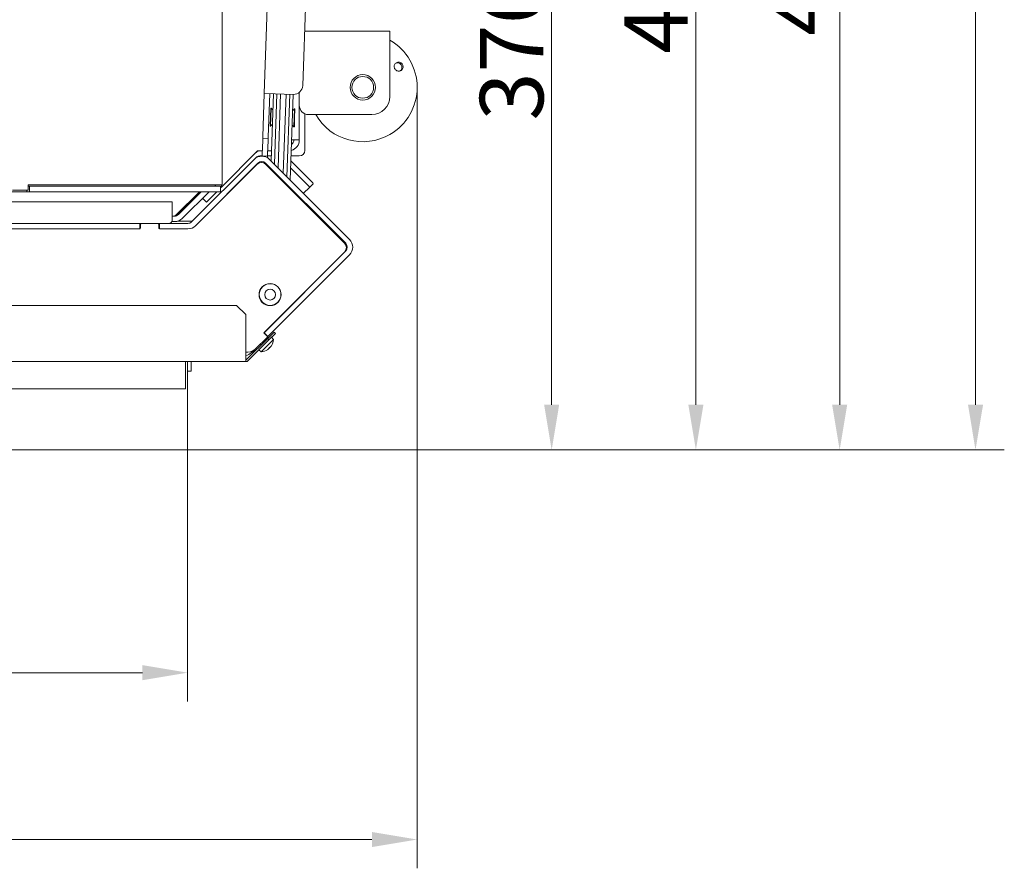
# Model space of a CAD drawing. Extents: x 6702 to 10677, y -156 to 2873.
# Drawn here: x 9136 to 9679, y -156 to 312 of the extents above; entities that cross this region are included whole.
import ezdxf

# ---------------------------------------------------------------- set-up
doc = ezdxf.new("R2010")
doc.units = 0
doc.header["$LTSCALE"] = 5
doc.layers.add('Bemaßungen(Brunner)', color=7, linetype='Continuous', lineweight=25)
for name, color, linetype in [('LAYER14', 30, 'Continuous'), ('LAYER15', 5, 'Continuous'), ('SLD-0', 7, 'Continuous')]:
    doc.layers.add(name, color=color, linetype=linetype)
doc.styles.add('Brunner 2014', font='arial.ttf', dxfattribs={"height": 35})
doc.dimstyles.new('Brunner 2014', dxfattribs={"dimscale": 5, "dimtxt": 35, "dimasz": 5, "dimexe": 3.175, "dimexo": 0, "dimgap": 0.762, "dimtad": 1, "dimdec": 0, "dimrnd": 1e-08, "dimtxsty": 'Brunner 2014', "dimcen": 0.09, "dimdle": 10, "dimclrd": 7, "dimclre": 7, "dimclrt": 7, "dimadec": 1, "dimazin": 2, "dimtfac": 0.666667, "dimtdec": 0, "dimtmove": 0, "dimatfit": 3, "dimldrblk": 'Filled-1', "dimfxl": 1, "dimtolj": 1, "dimlwd": 5, "dimlwe": 5, "dimarcsym": 0})

# ---------------------------------------------------------------- blocks, each defined once
blk = doc.blocks.new('*D427')
at = {"layer": 'Defpoints', "color": 0, "lineweight": 5, "transparency": 16777216}
for p in [(9294.15, 526.93), (9227.55, 74.93), (9508.9, 74.93)]:
    blk.add_point(p, dxfattribs=at)
at = {"layer": 'LAYER15', "color": 7, "linetype": 'Continuous', "lineweight": 5, "transparency": 16777216}
for p, q in [((9294.15, 526.93), (9524.77, 526.93)), ((9508.9, 501.93), (9508.9, 99.93)), ((9227.55, 74.93), (9524.77, 74.93))]:
    blk.add_line(p, q, dxfattribs=at)
at = {"layer": 'LAYER15', "color": 7, "lineweight": 5, "transparency": 16777216}
for points in [[(9504.73, 501.93), (9513.06, 501.93), (9508.9, 526.93)], [(9504.73, 99.93), (9513.06, 99.93), (9508.9, 74.93)]]:
    blk.add_solid(points, dxfattribs=at)
at = {"layer": 'LAYER15', "lineweight": 9, "transparency": 16777216, "insert": (9469.35, 333.38), "char_height": 35, "attachment_point": 2, "rotation": 90, "style": 'Brunner 2014'}
blk.add_mtext('\\A1;452', dxfattribs=at)
blk = doc.blocks.new('Filled-1')
at = {"color": 0}
for p, q in [((0, 0), (-1, 0.167)), ((-1, 0.167), (-1, -0.167)), ((-1, 0), (0, 0)), ((-1, -0.167), (0, 0))]:
    blk.add_line(p, q, dxfattribs=at)
at = {"color": 0, "flags": 128}
blk.add_lwpolyline([(-1, -0.167), (0, 0), (-1, 0.167), (-1, -0.167)], dxfattribs=at)
at = {"color": 0}
blk.add_solid([(-1, -0.167), (0, 0), (-1, 0.167), (-1, -0.167)], dxfattribs=at)
blk = doc.blocks.new('*D428')
at = {"layer": 'Defpoints', "color": 0, "lineweight": 5, "transparency": 16777216}
for p in [(8828.95, 451.09), (9227.55, 74.93), (9429.34, 74.93)]:
    blk.add_point(p, dxfattribs=at)
at = {"layer": 'SLD-0', "color": 7, "linetype": 'Continuous', "lineweight": 5, "transparency": 16777216}
for p, q in [((8828.95, 451.09), (9445.21, 451.09)), ((9429.34, 426.09), (9429.34, 99.93)), ((9227.55, 74.93), (9445.21, 74.93))]:
    blk.add_line(p, q, dxfattribs=at)
at = {"layer": 'SLD-0', "color": 7, "lineweight": 5, "transparency": 16777216}
for points in [[(9425.17, 426.09), (9433.5, 426.09), (9429.34, 451.09)], [(9425.17, 99.93), (9433.5, 99.93), (9429.34, 74.93)]]:
    blk.add_solid(points, dxfattribs=at)
at = {"layer": 'SLD-0', "color": 7, "lineweight": 9, "transparency": 16777216, "insert": (9389.76, 296.46), "char_height": 35, "attachment_point": 2, "rotation": 90, "style": 'Brunner 2014'}
blk.add_mtext('\\A1;376', dxfattribs=at)
blk = doc.blocks.new('*D429')
at = {"layer": 'Bemaßungen(Brunner)', "color": 7, "linetype": 'Continuous', "lineweight": 5, "transparency": 16777216}
for p, q in [((8926.47, 693.34), (9679.04, 693.34)), ((9663.16, 668.34), (9663.16, 99.93)), ((9227.55, 74.93), (9679.04, 74.93))]:
    blk.add_line(p, q, dxfattribs=at)
at = {"layer": 'Bemaßungen(Brunner)', "color": 7, "lineweight": 5, "transparency": 16777216}
for points in [[(9659, 668.34), (9667.33, 668.34), (9663.16, 693.34)], [(9659, 99.93), (9667.33, 99.93), (9663.16, 74.93)]]:
    blk.add_solid(points, dxfattribs=at)
at = {"layer": 'Defpoints', "color": 0, "lineweight": 5, "transparency": 16777216}
for p in [(8926.47, 693.34), (9227.55, 74.93), (9663.16, 74.93)]:
    blk.add_point(p, dxfattribs=at)
at = {"layer": 'Bemaßungen(Brunner)', "color": 1, "lineweight": 9, "transparency": 16777216, "insert": (9641.48, 379.97), "char_height": 35, "attachment_point": 5, "rotation": 90, "style": 'Brunner 2014'}
blk.add_mtext('\\A1;618', dxfattribs=at)
blk = doc.blocks.new('*D421')
at = {"layer": 'Defpoints', "color": 0, "lineweight": 5, "transparency": 16777216}
for p in [(8319.05, 77.93), (9228.55, 75.43), (8319.05, -47.93)]:
    blk.add_point(p, dxfattribs=at)
at = {"layer": 'LAYER14', "color": 7, "linetype": 'Continuous', "lineweight": 5, "transparency": 16777216}
for p, q in [((8319.05, 77.93), (8319.05, -63.8)), ((9228.55, 75.43), (9228.55, -63.8)), ((9203.55, -47.93), (8344.05, -47.93))]:
    blk.add_line(p, q, dxfattribs=at)
at = {"layer": 'LAYER14', "color": 7, "lineweight": 5, "transparency": 16777216}
for points in [[(8344.05, -43.76), (8344.05, -52.1), (8319.05, -47.93)], [(9203.55, -43.76), (9203.55, -52.1), (9228.55, -47.93)]]:
    blk.add_solid(points, dxfattribs=at)
at = {"layer": 'LAYER14', "lineweight": 9, "transparency": 16777216, "insert": (8742.25, -8.38), "char_height": 35, "attachment_point": 2, "style": 'Brunner 2014'}
blk.add_mtext('\\A1;910', dxfattribs=at)
blk = doc.blocks.new('*D424')
at = {"layer": 'Defpoints', "color": 0, "lineweight": 5, "transparency": 16777216}
for p in [(9355.15, 275.01), (8319.05, 77.93), (9355.15, -139.98)]:
    blk.add_point(p, dxfattribs=at)
at = {"layer": 'LAYER14', "color": 7, "linetype": 'Continuous', "lineweight": 5, "transparency": 16777216}
for p, q in [((9355.15, 275.01), (9355.15, -155.86)), ((8319.05, 77.93), (8319.05, -155.86)), ((8344.05, -139.98), (9330.15, -139.98))]:
    blk.add_line(p, q, dxfattribs=at)
at = {"layer": 'LAYER14', "color": 7, "lineweight": 5, "transparency": 16777216}
for points in [[(8344.05, -135.82), (8344.05, -144.15), (8319.05, -139.98)], [(9330.15, -135.82), (9330.15, -144.15), (9355.15, -139.98)]]:
    blk.add_solid(points, dxfattribs=at)
at = {"layer": 'LAYER14', "color": 7, "lineweight": 9, "transparency": 16777216, "insert": (8841.3, -100.41), "char_height": 35, "attachment_point": 2, "style": 'Brunner 2014'}
blk.add_mtext('\\A1;1036', dxfattribs=at)
blk = doc.blocks.new('*D407')
at = {"layer": 'Bemaßungen(Brunner)', "color": 7, "linetype": 'Continuous', "lineweight": 5, "transparency": 16777216}
for p, q in [((8828.95, 556.4), (9604.09, 556.4)), ((9588.22, 99.93), (9588.22, 531.4)), ((9228.55, 74.93), (9604.09, 74.93))]:
    blk.add_line(p, q, dxfattribs=at)
at = {"layer": 'Bemaßungen(Brunner)', "color": 7, "lineweight": 5, "transparency": 16777216}
for points in [[(9584.05, 531.4), (9592.38, 531.4), (9588.22, 556.4)], [(9584.05, 99.93), (9592.38, 99.93), (9588.22, 74.93)]]:
    blk.add_solid(points, dxfattribs=at)
at = {"layer": 'Defpoints', "color": 0, "lineweight": 5, "transparency": 16777216}
for p in [(8828.95, 556.4), (9588.22, 556.4), (9228.55, 74.93)]:
    blk.add_point(p, dxfattribs=at)
at = {"layer": 'Bemaßungen(Brunner)', "color": 1, "lineweight": 9, "transparency": 16777216, "insert": (9566.54, 343.23), "char_height": 35, "attachment_point": 5, "rotation": 90, "style": 'Brunner 2014'}
blk.add_mtext('\\A1;481', dxfattribs=at)

msp = doc.modelspace()

# ---------------------------------------------------------------- linework, layer by layer
at = {"color": 7, "linetype": 'Continuous', "lineweight": 9}
for p, q in [((9247.58, 221.29), (9247.58, 666.09)), ((9270.83, 271.69), (9274.5, 376.62)), ((9295.31, 370.89), (9292, 275.95)), ((9293.05, 306.01), (9340.15, 306.01)), ((9293.15, 306.01), (9293.15, 309.06)), ((9340.15, 306.01), (9340.15, 294.01)), ((9340.15, 294.01), (9340.15, 270.01)), ((9270.83, 271.69), (9270, 247.7)), ((9276.83, 271.48), (9270.83, 271.69)), ((9273.83, 271.58), (9273, 247.6)), ((9290.15, 272.24), (9290.15, 246.01)), ((9275.84, 271.51), (9274.54, 234.42)), ((9277.72, 271.44), (9276.37, 232.59)), ((9286.83, 271.13), (9276.83, 271.48)), ((9278.4, 230.52), (9279.83, 271.37)), ((9282.83, 271.27), (9281.3, 227.66)), ((9283.34, 225.62), (9284.93, 271.19)), ((9285.17, 223.8), (9286.82, 271.13)), ((9274.01, 253.61), (9274.35, 263.61)), ((9274.31, 253.6), (9274.65, 263.6)), ((9274.35, 263.61), (9274.65, 263.6)), ((9274.65, 263.6), (9275.53, 262.66)), ((9286.51, 262.27), (9287.45, 263.15)), ((9287.45, 263.15), (9287.27, 258.15)), ((9287.45, 263.15), (9287.75, 263.14)), ((9287.75, 263.14), (9287.57, 258.14)), ((9287.27, 258.15), (9287.1, 253.15)), ((9287.57, 258.14), (9287.4, 253.14)), ((9293.15, 240.14), (9293.15, 260.42)), ((9295.15, 260.01), (9330.15, 260.01)), ((9274.31, 253.6), (9274.01, 253.61)), ((9275.24, 254.48), (9274.31, 253.6)), ((9287.1, 253.15), (9286.22, 254.09)), ((9287.4, 253.14), (9287.1, 253.15)), ((9269.93, 245.7), (9269.67, 238.21)), ((9269.93, 245.7), (9269.96, 246.7)), ((9269.96, 246.7), (9270, 247.7)), ((9272.96, 246.6), (9269.96, 246.7)), ((9272.93, 245.6), (9272.66, 238.1)), ((9272.96, 246.6), (9272.93, 245.6)), ((9273, 247.6), (9272.96, 246.6)), ((9290.15, 246.01), (9285.94, 246.01)), ((9267.15, 240.01), (9247.15, 220.01)), ((9269.73, 240.01), (9267.15, 240.01)), ((9274.74, 240.01), (9272.73, 240.01)), ((9265.2, 235.28), (9230.72, 200.8)), ((9265.2, 235.28), (9266.26, 236.34)), ((9266.26, 236.34), (9266.61, 236.69)), ((9266.85, 236.45), (9266.61, 236.69)), ((9269.63, 237.14), (9268.4, 237.14)), ((9269.5, 233.53), (9269.51, 233.71)), ((9269.52, 234.04), (9269.51, 233.71)), ((9269.63, 237.21), (9269.62, 237.03)), ((9269.63, 237.21), (9269.67, 238.21)), ((9272.63, 237.1), (9269.63, 237.21)), ((9272.63, 237.1), (9272.6, 236.14)), ((9272.66, 238.1), (9272.63, 237.1)), ((9274.64, 237.14), (9272.63, 237.14)), ((9317.88, 191.08), (9273.68, 235.28)), ((9285.54, 234.41), (9297.2, 222.74)), ((9290.15, 237.14), (9285.63, 237.14)), ((9267.32, 233.16), (9232.84, 198.68)), ((9266.76, 232.52), (9232.93, 198.68)), ((9315.75, 188.96), (9271.56, 233.16)), ((9315.13, 189.1), (9271.71, 232.52)), ((9272.46, 232.26), (9272.44, 231.78)), ((9274.38, 229.86), (9272.44, 231.8)), ((9274.4, 230.32), (9274.38, 229.86)), ((9276.22, 228.49), (9276.21, 228.02)), ((9285.4, 230.45), (9295.15, 220.69)), ((9278.24, 226), (9278.26, 226.46)), ((9281.16, 223.56), (9281.15, 223.1)), ((9281.33, 222.92), (9281.15, 223.1)), ((9139.82, 217.43), (9130.93, 217.43)), ((9140.63, 218.29), (9131.97, 218.29)), ((9139.82, 217.43), (9139.82, 218.29)), ((9141.32, 217.43), (9139.82, 217.43)), ((9140.63, 221.29), (9140.63, 218.29)), ((9140.63, 221.29), (9247.58, 221.29)), ((9141.32, 220.43), (9140.63, 220.43)), ((9141.32, 217.43), (9141.32, 220.43)), ((9141.32, 220.43), (9245.25, 220.43)), ((9141.32, 217.43), (9245.25, 217.43)), ((9235.09, 217.43), (9222.46, 204.8)), ((9235.75, 217.43), (9223.13, 204.8)), ((9223.46, 204.8), (9236.09, 217.43)), ((9225.59, 202.68), (9240.33, 217.43)), ((9244.57, 217.43), (9238.87, 211.72)), ((9243.75, 220.43), (9243.75, 221.29)), ((9243.75, 220.84), (9244.15, 221.25)), ((9244.15, 221.29), (9244.15, 221.23)), ((9244.15, 221.23), (9247.15, 221.23)), ((9246.75, 220.43), (9245.25, 220.43)), ((9245.25, 217.43), (9246.75, 217.43)), ((9246.75, 217.43), (9246.75, 220.43)), ((9247.15, 220.01), (9246.75, 219.6)), ((9247.15, 221.29), (9247.15, 221.23)), ((9247.15, 221.23), (9247.15, 220.01)), ((9251.89, 217.73), (9251.93, 217.69)), ((9283.18, 221.05), (9283.2, 221.52)), ((9285.01, 219.24), (9285.02, 219.7)), ((9287.92, 216.33), (9285.01, 219.24)), ((9295.68, 219.8), (9292.42, 216.54)), ((9297.73, 221.85), (9295.68, 219.8)), ((9220.09, 211.93), (8456.09, 211.93)), ((9220.09, 205.93), (9220.09, 211.93)), ((9234.7, 216.29), (9233.27, 214.86)), ((9233.27, 214.86), (9233.4, 214.74)), ((9235.52, 212.62), (9235.61, 212.53)), ((9235.61, 212.53), (9236.84, 213.76)), ((9238.87, 211.72), (9236.75, 213.84)), ((9287.92, 216.33), (9288.41, 216.31)), ((9288.91, 215.8), (9288.9, 215.33)), ((9315.09, 189.15), (9288.9, 215.35)), ((9220.09, 201.93), (9220.09, 205.93)), ((9220.34, 203.93), (9220.09, 203.93)), ((9221.13, 203.93), (9221.13, 203.93)), ((9229.91, 201.14), (9222.94, 201.14)), ((8883.09, 199.93), (9202.09, 199.93)), ((8883.09, 196.93), (9202.09, 196.93)), ((9202.09, 199.93), (9202.09, 196.93)), ((9203.09, 199.93), (9202.09, 199.93)), ((9202.59, 199.43), (9202.59, 197.43)), ((9212.09, 199.93), (9203.09, 199.93)), ((9213.09, 199.93), (9212.09, 199.93)), ((9212.59, 197.43), (9212.59, 199.43)), ((9213.09, 199.93), (9213.09, 196.93)), ((9213.09, 199.93), (9228.6, 199.93)), ((9213.09, 196.93), (9228.6, 196.93)), ((9228.68, 196.93), (9213.09, 196.93)), ((9219.82, 200.93), (9221.34, 200.93)), ((9270.68, 139.64), (9315.75, 184.72)), ((9270.58, 139.6), (9315.13, 184.15)), ((9272.8, 137.52), (9317.88, 182.6)), ((9269.79, 164.92), (9270.58, 165.7)), ((9268.06, 161.2), (9267.95, 161.09)), ((9268.19, 162.01), (9268.06, 161.88)), ((9255.56, 154.67), (8399.6, 154.67)), ((9255.56, 154.67), (9260.56, 149.67)), ((9271.49, 155.14), (9271.59, 155.23)), ((9271.52, 155.16), (9271.51, 155.13)), ((9276.6, 155.15), (9276.53, 155.22)), ((9278.28, 156.44), (9277.51, 155.66)), ((9279.05, 157.21), (9278.28, 156.44)), ((9260.56, 125.67), (9260.56, 149.67)), ((9272.71, 136.4), (9261.27, 124.97)), ((9266.04, 130.68), (9272.42, 137.06)), ((9275.89, 135.86), (9269.16, 129.13)), ((9272.42, 137.76), (9270.58, 139.6)), ((9270.68, 139.64), (9270.61, 139.57)), ((9270.68, 139.64), (9272.8, 137.52)), ((9271.67, 136.31), (9272.15, 135.84)), ((9272.54, 137.27), (9272.8, 137.52)), ((9276.24, 139.94), (9272.71, 136.4)), ((9272.71, 136.4), (9273.41, 135.69)), ((9273.41, 135.69), (9276.95, 139.23)), ((9274.83, 137.11), (9275.89, 135.86)), ((9276.95, 139.23), (9276.24, 139.94)), ((9273.41, 135.69), (9261.98, 124.26)), ((9269.18, 132.87), (9268.7, 133.34)), ((9273.07, 130.63), (9273.07, 130.63)), ((9273.34, 130.9), (9273.34, 130.9)), ((9274.12, 131.68), (9274.12, 131.68)), ((9274.39, 131.95), (9274.39, 131.95)), ((9274.78, 132.34), (9274.78, 132.34)), ((9260.56, 128.93), (9261.8, 128.93)), ((9260.56, 123.67), (9260.56, 125.67)), ((9263.75, 129.25), (9264.14, 128.86)), ((9263.82, 128.68), (9264.07, 128.93)), ((9264.14, 128.86), (9265.41, 130.13)), ((9269.16, 129.13), (9267.9, 130.18)), ((9272.62, 130.33), (9272.68, 130.26)), ((9272.68, 130.24), (9272.68, 130.24)), ((9260.56, 123.67), (8369.89, 123.67)), ((9227.39, 123.67), (9227.39, 122.67)), ((9227.39, 108.67), (9227.39, 122.67)), ((9117.05, 108.67), (9227.39, 108.67))]:
    msp.add_line(p, q, dxfattribs=at)
at = {"color": 7, "linetype": 'Continuous', "lineweight": 9, "flags": 128}
for points in [[(9315.09, 189.15), (9315.53, 188.62), (9315.56, 188.57)], [(9290.51, 159.53), (9290.65, 159.63), (9290.78, 159.75)], [(9274.97, 143.93), (9275.09, 144.07), (9275.19, 144.21)]]:
    msp.add_lwpolyline(points, dxfattribs=at)
at = {"color": 7, "linetype": 'Continuous', "lineweight": 9}
for centre, radius in [((9325.15, 275.01), 7), ((9325.15, 275.01), 6), ((9274.04, 160.68), 6.1), ((9274.04, 160.68), 6), ((9274.04, 160.68), 3)]:
    msp.add_circle(centre, radius, dxfattribs=at)
for centre, radius, start, end in [((9325.15, 275.01), 30, 300, 60), ((9287, 276.12), 5, 268, 358), ((9330.15, 270.01), 10, 270, 0), ((9295.15, 265.01), 5, 180, 270), ((9325.15, 275.01), 30, 210, 300), ((9284.15, 246.01), 6, 285.33, 0), ((9284.15, 246.01), 3, 304.5661, 0), ((9268.4, 237.01), 3, 90, 135), ((9290.15, 240.14), 3, 270, 0), ((9269.44, 231.04), 6, 45, 135), ((9268.4, 234.14), 3, 90, 124.5904), ((9269.44, 231.04), 3, 45, 135), ((9269.24, 230.04), 3.5, 45, 135), ((9289.19, 224.37), 8, 186.4003, 190.4258), ((9296.55, 221.75), 1.18, 4.6093, 56.3691), ((9294.5, 219.7), 1.18, 4.6093, 56.3691), ((9233.72, 216.47), 1, 315, 355.468), ((9218.09, 201.93), 2, 270, 0), ((9220.34, 206.93), 3, 270, 315), ((9221.01, 206.93), 3, 270, 315), ((9221.34, 206.93), 3, 270, 315), ((9221.34, 206.93), 6, 270, 315), ((9229.91, 204.14), 3, 270, 303.0046), ((9202.09, 197.43), 0.5, 270, 0), ((9203.09, 199.43), 0.5, 90, 180), ((9212.09, 199.43), 0.5, 0, 90), ((9213.09, 197.43), 0.5, 180, 270), ((9228.6, 202.93), 3, 270, 315), ((9228.6, 202.93), 6, 270, 315), ((9228.68, 202.93), 6, 270, 315), ((9313.63, 186.84), 6, 315, 45), ((9312.65, 186.63), 3.5, 315, 45), ((9313.63, 186.84), 3, 315, 45), ((9272.06, 137.41), 0.5, 315, 45), ((9268.89, 136.12), 7, 327.8378, 357.8093), ((9261.8, 134.93), 6, 270, 315), ((9259.58, 132.93), 6, 279.4913, 315), ((9260.56, 125.67), 1, 270, 315), ((9268.89, 136.12), 7, 272.1907, 302.1887), ((9260.56, 125.67), 2, 270, 315)]:
    msp.add_arc(centre, radius, start, end, dxfattribs=at)
for points, knots in [([(9346.11, 288.57), (9345.85, 288.69), (9345.34, 288.92), (9344.49, 288.92), (9343.7, 288.66), (9343.05, 288.14), (9342.61, 287.43), (9342.43, 286.6), (9342.53, 285.76), (9342.9, 284.99), (9343.5, 284.38), (9344.25, 284), (9345.08, 283.89), (9345.9, 284.07), (9346.61, 284.51), (9347.12, 285.17), (9347.39, 285.97), (9347.38, 286.82), (9347.09, 287.63), (9346.63, 288.22), (9346.25, 288.47), (9346.11, 288.57)], [0, 0, 0, 0, 0.053648, 0.107295, 0.160977, 0.214731, 0.268558, 0.322403, 0.376153, 0.429724, 0.48317, 0.536659, 0.590319, 0.644129, 0.697977, 0.751772, 0.805489, 0.859146, 0.912768, 0.966375, 1, 1, 1, 1]), ([(9343.4, 288.36), (9343.49, 288.4), (9343.81, 288.57), (9344.48, 288.57), (9345.2, 288.4), (9345.58, 288.15), (9345.73, 288.06)], [0, 0, 0, 0, 0.113504, 0.451121, 0.78825, 1, 1, 1, 1]), ([(9345.73, 288.06), (9345.94, 287.87), (9346.36, 287.49), (9346.71, 286.7), (9346.8, 285.86), (9346.61, 285.04), (9346.25, 284.42), (9345.9, 284.17), (9345.78, 284.09)], [0, 0, 0, 0, 0.180574, 0.361149, 0.541718, 0.722315, 0.902996, 1, 1, 1, 1]), ([(9272.72, 130.4), (9272.7, 130.39), (9272.66, 130.36), (9272.61, 130.32), (9272.58, 130.29), (9272.56, 130.27), (9272.56, 130.25), (9272.57, 130.26), (9272.57, 130.26)], [0, 0, 0, 0, 0.173551, 0.347889, 0.518434, 0.685848, 0.853527, 1, 1, 1, 1]), ([(9272.65, 130.29), (9272.74, 130.36), (9272.9, 130.47), (9273.02, 130.58), (9273.07, 130.63)], [0, 0, 0, 0, 0.5872, 1, 1, 1, 1]), ([(9273.34, 130.9), (9273.2, 130.78), (9273.01, 130.6), (9272.79, 130.45), (9272.72, 130.4)], [0, 0, 0, 0, 0.687831, 1, 1, 1, 1]), ([(9273.74, 131.42), (9273.67, 131.3), (9273.56, 131.13), (9273.39, 130.95), (9273.34, 130.9)], [0, 0, 0, 0, 0.687999, 1, 1, 1, 1]), ([(9273.59, 131.28), (9273.71, 131.35), (9273.85, 131.43), (9273.99, 131.56), (9274, 131.57)], [0, 0, 0, 0, 0.881131, 1, 1, 1, 1]), ([(9273.97, 131.65), (9273.96, 131.65), (9273.94, 131.64), (9273.89, 131.6), (9273.84, 131.56), (9273.8, 131.51), (9273.76, 131.46), (9273.75, 131.43), (9273.74, 131.42)], [0, 0, 0, 0, 0.173602, 0.347939, 0.518483, 0.685896, 0.853576, 1, 1, 1, 1]), ([(9274.39, 131.95), (9274.28, 131.85), (9274.13, 131.72), (9274.01, 131.67), (9273.97, 131.65)], [0, 0, 0, 0, 0.687868, 1, 1, 1, 1]), ([(9274.83, 132.52), (9274.73, 132.37), (9274.58, 132.15), (9274.43, 132), (9274.39, 131.95)], [0, 0, 0, 0, 0.687973, 1, 1, 1, 1]), ([(9274.78, 132.34), (9274.8, 132.37), (9274.84, 132.42), (9274.9, 132.56), (9274.92, 132.6)], [0, 0, 0, 0, 0.687829, 1, 1, 1, 1]), ([(9274.92, 132.6), (9274.92, 132.61), (9274.93, 132.63), (9274.93, 132.64), (9274.92, 132.63), (9274.89, 132.6), (9274.86, 132.56), (9274.84, 132.53), (9274.83, 132.52)], [0, 0, 0, 0, 0.173655, 0.347991, 0.518533, 0.685946, 0.853626, 1, 1, 1, 1]), ([(9272.57, 130.26), (9272.63, 130.26), (9272.7, 130.27), (9272.68, 130.25), (9272.68, 130.24)], [0, 0, 0, 0, 0.687947, 1, 1, 1, 1])]:
    msp.add_open_spline(points, degree=3, knots=knots, dxfattribs=at)
at = {"layer": 'LAYER14', "linetype": 'Continuous', "lineweight": 9}
for p, q in [((9274.6, 143.62), (9274.63, 143.59)), ((9272.58, 137.3), (9273.09, 136.79)), ((9228.55, 123.67), (9228.55, 75.43)), ((9230.55, 118.43), (9230.55, 123.67)), ((9230.55, 118.43), (9228.55, 118.43)), ((9228.05, 74.93), (8322.05, 74.93)), ((9228.05, 74.93), (9228.55, 74.93)), ((9228.55, 74.93), (9228.55, 75.43))]:
    msp.add_line(p, q, dxfattribs=at)
msp.add_arc((9228.05, 75.43), 0.5, 270, 0, dxfattribs=at)

# ---------------------------------------------------------------- dimensions: what is measured, and where the dimension line sits
at = {"layer": 'Bemaßungen(Brunner)', "lineweight": 9}
for base, p1, p2, picture, middle in [((9663.16, 74.93), (8926.47, 693.34), (9227.55, 74.93), '*D429', (9663.16, 379.97)), ((9588.22, 556.4), (9228.55, 74.93), (8828.95, 556.4), '*D407', (9588.22, 343.23))]:
    dim = msp.add_linear_dim(base=base, p1=p1, p2=p2, angle=90, dimstyle='Brunner 2014', override={"dimclrt": 1}, dxfattribs=at)
    dim.commit()
    dim.dimension.update_dxf_attribs({"geometry": picture, "text_midpoint": middle, "dimtype": 160})
at = {"layer": 'LAYER14', "color": 7, "lineweight": 9}
dim = msp.add_linear_dim(base=(9355.15, -139.98), p1=(8319.05, 77.93), p2=(9355.15, 275.01), angle=180, dimstyle='Brunner 2014', dxfattribs=at)
dim.commit()
dim.dimension.update_dxf_attribs({"geometry": '*D424', "text_midpoint": (8841.3, -139.98), "dimtype": 160})
dim = msp.add_linear_dim(base=(8319.05072033, -47.92976442), p1=(9228.55072033, 75.42557032), p2=(8319.05072033, 77.92557032), angle=180, dimstyle='Brunner 2014', override={"dimclrt": 256}, dxfattribs=at)
dim.commit()
dim.dimension.update_dxf_attribs({"geometry": '*D421', "text_midpoint": (8742.24861323, -47.92976442), "dimtype": 160})
at = {"layer": 'LAYER15', "color": 7, "lineweight": 9}
dim = msp.add_linear_dim(base=(9508.9, 74.93), p1=(9294.15, 526.93), p2=(9227.55, 74.93), angle=90, dimstyle='Brunner 2014', override={"dimclrt": 256}, dxfattribs=at)
dim.commit()
dim.dimension.update_dxf_attribs({"geometry": '*D427', "text_midpoint": (9508.9, 333.38), "dimtype": 160})
at = {"layer": 'SLD-0', "color": 7, "lineweight": 9}
dim = msp.add_linear_dim(base=(9429.34, 74.93), p1=(8828.95, 451.09), p2=(9227.55, 74.93), angle=90, dimstyle='Brunner 2014', dxfattribs=at)
dim.commit()
dim.dimension.update_dxf_attribs({"geometry": '*D428', "text_midpoint": (9429.34, 296.46), "dimtype": 160})

doc.saveas('drawing.dxf')
